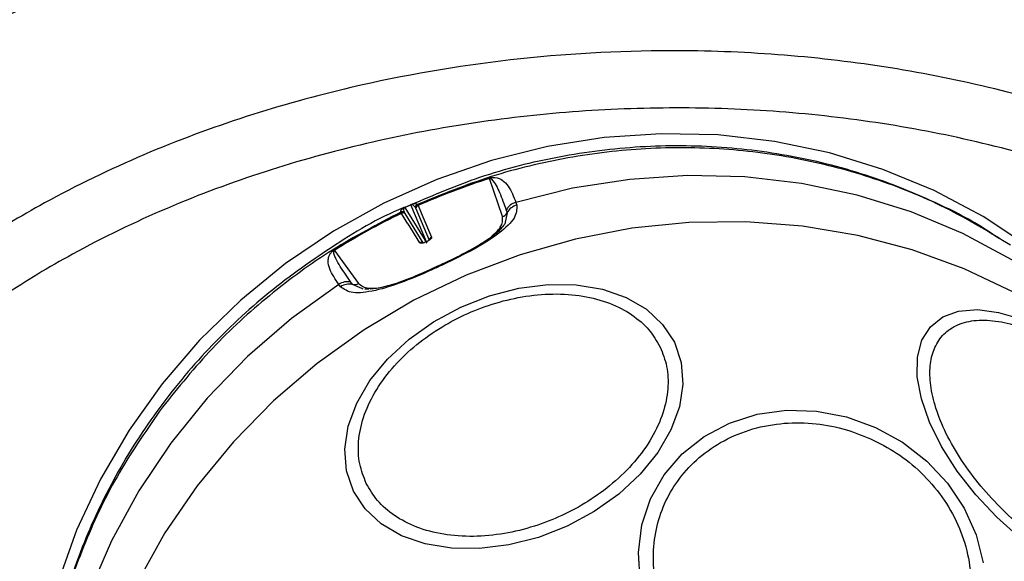
# Model space of a CAD drawing. Units: millimetres. Extents: x 14706 to 21816, y 30848 to 38348.
# Drawn here: x 15599 to 15664, y 34829 to 34865 of the extents above; entities that cross this region are included whole.
import ezdxf

# ---------------------------------------------------------------- set-up
doc = ezdxf.new("R2010")
doc.units = ezdxf.units.MM
doc.header["$LTSCALE"] = 200

msp = doc.modelspace()

# ---------------------------------------------------------------- linework, layer by layer
at = {"color": 7, "linetype": 'Continuous', "lineweight": 25}
for p, q in [((15630.785, 34852.178), (15629.93, 34854.709)), ((15624.697, 34852.958), (15624.31, 34852.778)), ((15625.127, 34852.981), (15625.165, 34852.944)), ((15625.165, 34852.944), (15625.184, 34852.911)), ((15625.184, 34852.911), (15625.504, 34852.162)), ((15631.676, 34853.126), (15631.737, 34852.944)), ((15624.056, 34852.429), (15624.045, 34852.479)), ((15624.072, 34852.395), (15624.056, 34852.429)), ((15624.504, 34851.698), (15624.072, 34852.395)), ((15624.302, 34852.412), (15624.276, 34852.471)), ((15624.318, 34852.384), (15624.302, 34852.412)), ((15624.31, 34852.778), (15625.767, 34850.422)), ((15625.524, 34850.435), (15624.318, 34852.384)), ((15624.984, 34852.799), (15625.018, 34852.744)), ((15625.018, 34852.744), (15625.033, 34852.715)), ((15625.033, 34852.715), (15625.927, 34850.622)), ((15625.504, 34852.162), (15626.078, 34850.818)), ((15631.032, 34852.613), (15631.094, 34852.43)), ((15624.504, 34851.698), (15625.279, 34850.447)), ((15630.749, 34851.478), (15630.348, 34851.066)), ((15619.631, 34849.93), (15621.232, 34847.746)), ((15626.831, 34849.046), (15626.831, 34849.046)), ((15626.339, 34848.818), (15626.339, 34848.818)), ((15620.038, 34847.516), (15619.922, 34847.673)), ((15620.841, 34847.674), (15620.726, 34847.831)), ((15621.54, 34847.349), (15621.445, 34847.393)), ((15621.919, 34847.358), (15621.654, 34847.352)), ((15622.416, 34847.401), (15622.007, 34847.366))]:
    msp.add_line(p, q, dxfattribs=at)
at = {"color": 1, "linetype": 'Continuous', "lineweight": 25}
for p, q in [((15625.745, 34850.505), (15624.697, 34852.958)), ((15631.094, 34852.43), (15630.941, 34851.695)), ((15621.445, 34847.393), (15620.841, 34847.674))]:
    msp.add_line(p, q, dxfattribs=at)
at = {"color": 1, "linetype": 'Continuous', "lineweight": 25, "flags": 128}
for points in [[(15665.722, 34850.166), (15662.686, 34852.181), (15659.451, 34853.904), (15656.045, 34855.318), (15652.498, 34856.411), (15648.841, 34857.175), (15645.107, 34857.601), (15641.328, 34857.686), (15637.537, 34857.43), (15633.768, 34856.835), (15630.054, 34855.905), (15626.427, 34854.65), (15622.92, 34853.08), (15619.563, 34851.209), (15616.386, 34849.054), (15613.416, 34846.633), (15610.679, 34843.967), (15608.201, 34841.081), (15606.002, 34837.999), (15604.102, 34834.748), (15602.518, 34831.358), (15601.263, 34827.857)], [(15677.815, 34835.84), (15677.394, 34836.566), (15675.385, 34839.583), (15673.08, 34842.39), (15670.5, 34844.963), (15667.667, 34847.278), (15664.605, 34849.316), (15661.342, 34851.059), (15657.907, 34852.49), (15654.329, 34853.599), (15650.639, 34854.375), (15646.871, 34854.811), (15643.057, 34854.903), (15639.231, 34854.651), (15635.426, 34854.057), (15631.676, 34853.126)], [(15664.756, 34847.128), (15661.443, 34848.707), (15657.975, 34849.976), (15654.381, 34850.925), (15650.693, 34851.546), (15646.942, 34851.833), (15643.16, 34851.785), (15639.379, 34851.401), (15635.632, 34850.685), (15631.95, 34849.643), (15628.365, 34848.283), (15624.907, 34846.618), (15621.607, 34844.662), (15618.491, 34842.431), (15615.587, 34839.944), (15612.92, 34837.223), (15610.511, 34834.291), (15608.383, 34831.172), (15606.552, 34827.894)], [(15626.831, 34849.046), (15626.831, 34849.044), (15626.831, 34849.042)], [(15619.922, 34847.673), (15616.781, 34845.407), (15613.858, 34842.88), (15611.179, 34840.113), (15608.767, 34837.133), (15606.644, 34833.964), (15604.828, 34830.634), (15603.335, 34827.172), (15602.178, 34823.61), (15601.367, 34819.978), (15600.91, 34816.307), (15600.811, 34812.631), (15601.069, 34808.981), (15601.684, 34805.39), (15602.649, 34801.889), (15603.957, 34798.508), (15604.284, 34797.795)]]:
    msp.add_lwpolyline(points, dxfattribs=at)
at = {"color": 7, "linetype": 'Continuous', "lineweight": 25, "flags": 128}
for points in [[(15620.887, 34833.949), (15620.436, 34835.287), (15620.323, 34836.734), (15620.55, 34838.247), (15621.111, 34839.78), (15621.99, 34841.285), (15623.158, 34842.718), (15624.581, 34844.034), (15626.215, 34845.194), (15628.012, 34846.163), (15629.915, 34846.911), (15631.868, 34847.415), (15633.811, 34847.66), (15635.685, 34847.639), (15637.433, 34847.352), (15639.002, 34846.808), (15640.345, 34846.023), (15641.419, 34845.022), (15642.194, 34843.834), (15642.645, 34842.497), (15642.758, 34841.049), (15642.531, 34839.536), (15641.97, 34838.004), (15641.092, 34836.499), (15639.923, 34835.066), (15638.5, 34833.749), (15636.865, 34832.589), (15635.069, 34831.62), (15633.166, 34830.873), (15631.213, 34830.369), (15629.27, 34830.123), (15627.396, 34830.145), (15625.648, 34830.432), (15624.079, 34830.976), (15622.736, 34831.76), (15621.662, 34832.762), (15620.887, 34833.949)], [(15665.13, 34830.848), (15663.609, 34832.202), (15662.209, 34833.693), (15660.972, 34835.274), (15659.937, 34836.897), (15659.135, 34838.513), (15658.59, 34840.074), (15658.319, 34841.531), (15658.33, 34842.84), (15658.623, 34843.962), (15659.188, 34844.862), (15660.008, 34845.513), (15661.06, 34845.896), (15662.31, 34845.998), (15663.721, 34845.817), (15665.25, 34845.358)], [(15639.928, 34827.997), (15639.81, 34829.869), (15640.042, 34831.701), (15640.616, 34833.439), (15641.515, 34835.03), (15642.712, 34836.425), (15644.17, 34837.581), (15645.845, 34838.465), (15647.686, 34839.048), (15649.638, 34839.314), (15651.64, 34839.254), (15653.632, 34838.87), (15655.554, 34838.173), (15657.347, 34837.185), (15658.956, 34835.936), (15660.333, 34834.464), (15661.436, 34832.813), (15662.232, 34831.034), (15662.695, 34829.181)]]:
    msp.add_lwpolyline(points, dxfattribs=at)
at = {"color": 7, "linetype": 'Continuous', "lineweight": 25}
for centre, radius, start, end in [((15642.959, 34813.143), 43.597, 107.41569, 114.08835), ((15642.98, 34813.103), 43.604, 107.41452, 114.08636), ((15629.683, 34854.586), 0.276, 26.46481, 34.47526), ((15624.553, 34852.886), 0.161, 26.61268, 31.83616), ((15625.272, 34852.712), 0.255, 114.69381, 172.78963), ((15625.283, 34852.678), 0.253, 112.93764, 171.49543), ((15631.946, 34852.127), 1.035, 105.10347, 151.97637), ((15632.008, 34851.944), 1.036, 105.17458, 151.99532), ((15642.983, 34813.078), 43.666, 115.68677, 122.35511), ((15643.006, 34813.033), 43.679, 115.68829, 122.35477), ((15624.163, 34852.2), 0.253, 56.75157, 115.17949), ((15624.185, 34852.173), 0.249, 57.89087, 116.98097), ((15624.066, 34852.655), 0.273, 26.81957, 29.87725), ((15630.638, 34852.673), 0.517, 286.60678, 332.01301), ((15625.391, 34850.224), 0.249, 57.6385, 116.74767), ((15625.564, 34850.891), 0.426, 294.15832, 295.89146), ((15626.177, 34850.586), 0.252, 113.11897, 171.73711), ((15620.412, 34850.329), 0.877, 204.55561, 207.06051), ((15646.044, 34807.005), 46.162, 114.55302, 115.22634), ((15620.506, 34846.832), 1.023, 77.57726, 124.76219), ((15620.621, 34846.674), 1.024, 77.54363, 124.71401), ((15620.952, 34848.173), 0.511, 257.54393, 303.2727)]:
    msp.add_arc(centre, radius, start, end, dxfattribs=at)
at = {"color": 1, "linetype": 'Continuous', "lineweight": 25}
for centre, radius, start, end in [((15626.696, 34848.931), 0.178, 20.52914, 40.60339), ((15626.151, 34848.675), 0.237, 22.30136, 37.29791)]:
    msp.add_arc(centre, radius, start, end, dxfattribs=at)
at = {"color": 7, "linetype": 'Continuous', "lineweight": 25}
for points, knots in [([(15674.702, 34865.117), (15673.687, 34865.676), (15670.852, 34867.238), (15665.907, 34869.203), (15660.026, 34871.105), (15653.12, 34872.732), (15645.152, 34873.895), (15636.095, 34874.315), (15626.977, 34873.857), (15618.877, 34872.662), (15611.868, 34871.01), (15605.926, 34869.16), (15600.473, 34866.999), (15595.421, 34864.541), (15590.711, 34861.801), (15585.976, 34858.468), (15581.907, 34854.911), (15578.532, 34851.286), (15575.829, 34847.756), (15573.664, 34844.167), (15572.028, 34840.618), (15570.874, 34837.195), (15570.075, 34833.597), (15569.92, 34831.145), (15569.842, 34829.908)], [0, 0, 0, 0, 0.028115, 0.078535, 0.127844, 0.176306, 0.247642, 0.318567, 0.389791, 0.461464, 0.50938, 0.557266, 0.605875, 0.645259, 0.687371, 0.732037, 0.7794, 0.812753, 0.84755, 0.883522, 0.91145, 0.940283, 0.969873, 1, 1, 1, 1]), ([(15694.466, 34846.388), (15694.459, 34846.403), (15693.83, 34847.858), (15692.005, 34850.541), (15689.001, 34854.392), (15685.366, 34857.946), (15680.795, 34861.571), (15675.187, 34865.045), (15668.492, 34868.187), (15661.222, 34870.709), (15653.379, 34872.585), (15645.055, 34873.751), (15636.456, 34874.147), (15627.811, 34873.751), (15619.351, 34872.585), (15611.289, 34870.709), (15603.726, 34868.187), (15596.664, 34865.045), (15590.652, 34861.57), (15585.655, 34857.947), (15581.621, 34854.386), (15578.111, 34850.562), (15575.182, 34846.534), (15572.87, 34842.364), (15571.211, 34838.121), (15570.148, 34833.871), (15569.958, 34831.045), (15569.865, 34829.652)], [0, 0, 0, 0, 0.00034, 0.032079, 0.064991, 0.098999, 0.133944, 0.181587, 0.229838, 0.279681, 0.332186, 0.38661, 0.442043, 0.497474, 0.5519, 0.604405, 0.654246, 0.702498, 0.750141, 0.785085, 0.819094, 0.852006, 0.883745, 0.914313, 0.943787, 0.972297, 1, 1, 1, 1]), ([(15701.005, 34817.964), (15701.065, 34819.62), (15701.187, 34822.941), (15700.208, 34827.793), (15698.467, 34832.387), (15696.004, 34836.638), (15692.963, 34840.502), (15689.46, 34843.972), (15685.576, 34847.049), (15680.94, 34850.043), (15675.49, 34852.836), (15669.221, 34855.268), (15662.704, 34857.137), (15656.007, 34858.448), (15649.199, 34859.229), (15642.319, 34859.484), (15635.426, 34859.22), (15628.555, 34858.438), (15621.728, 34857.121), (15615.017, 34855.263), (15608.469, 34852.82), (15602.681, 34850.027), (15597.693, 34847.027), (15593.464, 34843.943), (15589.577, 34840.497), (15586.089, 34836.637), (15583.137, 34832.39), (15580.858, 34827.804), (15579.315, 34822.947), (15579.047, 34819.628), (15578.913, 34817.964)], [0, 0, 0, 0, 0.031188, 0.062524, 0.093696, 0.124995, 0.156319, 0.187497, 0.218734, 0.250102, 0.291459, 0.333306, 0.375117, 0.416761, 0.458701, 0.500377, 0.542007, 0.583649, 0.62513, 0.667023, 0.708478, 0.750137, 0.781817, 0.812519, 0.843816, 0.874989, 0.906221, 0.9375, 0.96867, 1, 1, 1, 1]), ([(15663.775, 34850.698), (15663.447, 34850.925), (15662.021, 34851.911), (15659.376, 34853.213), (15655.372, 34854.872), (15650.706, 34856.156), (15645.351, 34856.892), (15639.931, 34856.923), (15634.533, 34856.237), (15629.412, 34854.968), (15626.24, 34853.613), (15624.746, 34852.974)], [0, 0, 0, 0, 0.029376, 0.12778, 0.220181, 0.354065, 0.486287, 0.618403, 0.750432, 0.882396, 1, 1, 1, 1]), ([(15664.517, 34850.273), (15663.093, 34851.143), (15660.247, 34852.883), (15655.539, 34854.771), (15650.608, 34856.087), (15645.5, 34856.759), (15640.307, 34856.795), (15635.121, 34856.174), (15630.003, 34854.962), (15626.752, 34853.641), (15625.127, 34852.981)], [0, 0, 0, 0, 0.125002, 0.25, 0.375, 0.500002, 0.624999, 0.749999, 0.875, 1, 1, 1, 1]), ([(15629.91, 34854.742), (15629.925, 34854.746), (15629.954, 34854.755), (15630.016, 34854.769), (15630.141, 34854.789), (15630.502, 34854.779), (15630.827, 34854.584), (15631.305, 34854.093), (15631.528, 34853.512), (15631.676, 34853.126)], [0, 0, 0, 0, 0.005901, 0.011943, 0.025413, 0.062424, 0.249599, 0.499759, 1, 1, 1, 1]), ([(15629.93, 34854.709), (15629.931, 34854.709), (15629.935, 34854.71), (15629.941, 34854.712), (15629.955, 34854.714), (15630.022, 34854.707), (15630.306, 34854.418), (15630.622, 34853.746), (15630.889, 34853.01), (15631.032, 34852.613)], [0, 0, 0, 0, 0.000685, 0.001394, 0.002877, 0.006654, 0.044007, 0.484392, 1, 1, 1, 1]), ([(15624.406, 34852.839), (15624.35, 34852.817), (15624.28, 34852.789), (15622.518, 34852.089), (15619.37, 34850.16), (15614.926, 34846.991), (15610.971, 34843.221), (15607.535, 34839.013), (15604.717, 34834.455), (15602.984, 34830.611), (15601.939, 34827.587), (15601.261, 34825.208), (15600.643, 34822.258), (15600.19, 34818.796), (15600.199, 34816.316), (15600.203, 34815.05)], [0, 0, 0, 0, 0.003705, 0.004713, 0.118158, 0.231617, 0.345115, 0.458679, 0.572302, 0.683207, 0.726364, 0.777189, 0.841368, 0.918988, 1, 1, 1, 1]), ([(15624.303, 34852.791), (15624.367, 34852.821), (15624.496, 34852.881), (15624.625, 34852.941), (15624.69, 34852.97)], [0, 0, 0, 0, 0.499964, 1, 1, 1, 1]), ([(15624.69, 34852.97), (15624.702, 34852.976), (15624.725, 34852.986), (15624.769, 34853.004), (15624.834, 34853.028), (15624.923, 34853.051), (15625.035, 34853.051), (15625.09, 34853.009), (15625.127, 34852.981)], [0, 0, 0, 0, 0.031189, 0.062123, 0.124843, 0.25109, 0.501702, 1, 1, 1, 1]), ([(15624.697, 34852.958), (15624.7, 34852.959), (15624.706, 34852.962), (15624.718, 34852.966), (15624.74, 34852.972), (15624.825, 34852.976), (15624.894, 34852.915), (15624.951, 34852.842), (15624.984, 34852.799)], [0, 0, 0, 0, 0.008855, 0.017972, 0.038024, 0.087834, 0.462823, 1, 1, 1, 1]), ([(15625.127, 34852.981), (15625.109, 34852.972), (15625.074, 34852.952), (15625.032, 34852.908), (15624.999, 34852.857), (15624.989, 34852.818), (15624.984, 34852.799)], [0, 0, 0, 0, 0.246546, 0.499956, 0.753773, 1, 1, 1, 1]), ([(15631.737, 34852.944), (15631.735, 34852.669), (15631.732, 34852.12), (15630.644, 34851.093), (15628.97, 34850.011), (15627.566, 34849.333), (15626.862, 34848.993)], [0, 0, 0, 0, 0.25015, 0.499823, 0.749462, 1, 1, 1, 1]), ([(15624.045, 34852.479), (15622.511, 34851.677), (15619.444, 34850.072), (15615.261, 34846.992), (15611.429, 34843.51), (15609.282, 34840.846), (15608.209, 34839.514)], [0, 0, 0, 0, 0.250005, 0.499998, 0.750003, 1, 1, 1, 1]), ([(15624.045, 34852.479), (15624.042, 34852.523), (15624.036, 34852.588), (15624.098, 34852.668), (15624.169, 34852.72), (15624.227, 34852.753), (15624.268, 34852.774), (15624.291, 34852.785), (15624.303, 34852.791)], [0, 0, 0, 0, 0.499317, 0.750307, 0.875993, 0.938268, 0.968854, 1, 1, 1, 1]), ([(15624.276, 34852.471), (15624.258, 34852.479), (15624.222, 34852.496), (15624.162, 34852.505), (15624.101, 34852.501), (15624.064, 34852.486), (15624.045, 34852.479)], [0, 0, 0, 0, 0.246939, 0.499976, 0.754143, 1, 1, 1, 1]), ([(15624.276, 34852.471), (15624.257, 34852.521), (15624.228, 34852.594), (15624.228, 34852.682), (15624.249, 34852.729), (15624.272, 34852.754), (15624.29, 34852.767), (15624.301, 34852.774), (15624.307, 34852.776), (15624.31, 34852.778)], [0, 0, 0, 0, 0.5379923, 0.7957975, 0.9133288, 0.9623947, 0.9822367, 0.9911645, 1, 1, 1, 1]), ([(15630.975, 34851.734), (15630.829, 34851.542), (15630.533, 34851.156), (15629.58, 34850.477), (15628.331, 34849.754), (15627.334, 34849.284), (15626.831, 34849.046)], [0, 0, 0, 0, 0.2415729, 0.4884849, 0.7414027, 1, 1, 1, 1]), ([(15625.739, 34850.502), (15625.687, 34850.481), (15625.584, 34850.437), (15625.44, 34850.406), (15625.327, 34850.406), (15625.295, 34850.433), (15625.279, 34850.447)], [0, 0, 0, 0, 0.2504398, 0.4996072, 0.7489941, 1, 1, 1, 1]), ([(15626.078, 34850.818), (15626.08, 34850.797), (15626.083, 34850.757), (15626.014, 34850.672), (15625.899, 34850.584), (15625.8, 34850.533), (15625.75, 34850.508)], [0, 0, 0, 0, 0.250502, 0.499562, 0.749188, 1, 1, 1, 1]), ([(15619.922, 34847.673), (15619.69, 34848.02), (15619.341, 34848.541), (15619.194, 34849.138), (15619.233, 34849.477), (15619.329, 34849.687), (15619.431, 34849.819), (15619.524, 34849.902), (15619.575, 34849.94), (15619.601, 34849.957), (15619.614, 34849.965)], [0, 0, 0, 0, 0.499222, 0.749141, 0.873973, 0.936779, 0.974339, 0.987972, 0.994067, 1, 1, 1, 1]), ([(15620.726, 34847.831), (15620.479, 34848.177), (15620.109, 34848.696), (15619.763, 34849.295), (15619.628, 34849.605), (15619.587, 34849.766), (15619.585, 34849.851), (15619.597, 34849.893), (15619.611, 34849.915), (15619.621, 34849.924), (15619.627, 34849.928), (15619.629, 34849.93), (15619.631, 34849.93)], [0, 0, 0, 0, 0.513663, 0.769466, 0.894757, 0.955029, 0.982231, 0.993197, 0.997072, 0.998603, 0.999302, 1, 1, 1, 1]), ([(15626.836, 34849.036), (15626.67, 34848.967), (15626.503, 34848.898), (15626.34, 34848.819), (15626.339, 34848.818)], [0, 0, 0, 0, 0.994613, 1, 1, 1, 1]), ([(15626.37, 34848.765), (15625.654, 34848.446), (15624.225, 34847.809), (15622.279, 34847.212), (15620.736, 34847.019), (15620.271, 34847.35), (15620.038, 34847.516)], [0, 0, 0, 0, 0.250515, 0.500122, 0.749693, 1, 1, 1, 1]), ([(15626.339, 34848.818), (15625.824, 34848.584), (15624.804, 34848.121), (15623.431, 34847.617), (15622.737, 34847.469), (15622.416, 34847.401)], [0, 0, 0, 0, 0.354987, 0.701779, 1, 1, 1, 1]), ([(15621.742, 34834.46), (15621.577, 34834.881), (15621.236, 34835.748), (15621.177, 34837.241), (15621.498, 34838.852), (15622.25, 34840.505), (15623.39, 34842.094), (15624.838, 34843.524), (15626.483, 34844.724), (15628.249, 34845.683), (15630.125, 34846.413), (15632.116, 34846.9), (15634.165, 34847.093), (15636.144, 34846.952), (15637.93, 34846.475), (15639.409, 34845.7), (15640.554, 34844.71), (15641.026, 34843.904), (15641.254, 34843.513)], [0, 0, 0, 0, 0.058257, 0.120004, 0.184321, 0.249999, 0.315679, 0.379996, 0.441744, 0.499998, 0.558255, 0.620004, 0.684318, 0.750002, 0.815679, 0.879998, 0.941742, 1, 1, 1, 1]), ([(15666.887, 34830.346), (15666.372, 34830.712), (15665.311, 34831.464), (15663.773, 34832.874), (15662.325, 34834.478), (15661.072, 34836.216), (15660.097, 34837.974), (15659.452, 34839.648), (15659.146, 34841.146), (15659.15, 34842.438), (15659.445, 34843.538), (15660.049, 34844.43), (15660.98, 34845.055), (15662.211, 34845.345), (15663.672, 34845.276), (15665.268, 34844.854), (15666.894, 34844.158), (15667.966, 34843.491), (15668.486, 34843.167)], [0, 0, 0, 0, 0.058255, 0.120004, 0.184319, 0.249997, 0.315677, 0.379992, 0.441739, 0.500001, 0.558257, 0.620006, 0.684322, 0.75, 0.815678, 0.879994, 0.941741, 1, 1, 1, 1]), ([(15641.254, 34843.513), (15641.42, 34843.092), (15641.761, 34842.225), (15641.82, 34840.732), (15641.499, 34839.121), (15640.747, 34837.468), (15639.607, 34835.879), (15638.158, 34834.449), (15636.513, 34833.249), (15634.748, 34832.29), (15632.872, 34831.56), (15630.88, 34831.073), (15628.832, 34830.88), (15626.852, 34831.021), (15625.067, 34831.497), (15623.587, 34832.273), (15622.442, 34833.263), (15621.971, 34834.069), (15621.742, 34834.46)], [0, 0, 0, 0, 0.058262, 0.120009, 0.184321, 0.250001, 0.315681, 0.379997, 0.441744, 0.499998, 0.558261, 0.620003, 0.684317, 0.75, 0.81568, 0.879994, 0.941737, 1, 1, 1, 1]), ([(15647.456, 34819.87), (15646.871, 34820.169), (15645.666, 34820.786), (15644.057, 34822.102), (15642.66, 34823.708), (15641.599, 34825.56), (15640.948, 34827.54), (15640.735, 34829.525), (15640.934, 34831.399), (15641.491, 34833.113), (15642.384, 34834.675), (15643.632, 34836.073), (15645.238, 34837.234), (15647.132, 34838.06), (15649.203, 34838.491), (15651.317, 34838.505), (15653.359, 34838.165), (15654.615, 34837.666), (15655.225, 34837.424)], [0, 0, 0, 0, 0.058262, 0.120006, 0.184324, 0.250001, 0.315682, 0.379994, 0.441743, 0.500001, 0.558259, 0.620006, 0.684325, 0.750003, 0.815681, 0.879994, 0.941744, 1, 1, 1, 1]), ([(15655.225, 34837.424), (15655.81, 34837.124), (15657.015, 34836.508), (15658.624, 34835.191), (15660.021, 34833.586), (15661.082, 34831.734), (15661.733, 34829.754), (15661.947, 34827.768), (15661.747, 34825.895), (15661.19, 34824.18), (15660.297, 34822.619), (15659.049, 34821.221), (15657.443, 34820.06), (15655.549, 34819.234), (15653.478, 34818.803), (15651.364, 34818.789), (15649.322, 34819.128), (15648.066, 34819.628), (15647.456, 34819.87)], [0, 0, 0, 0, 0.058262, 0.120006, 0.184324, 0.250001, 0.315682, 0.379995, 0.441744, 0.500001, 0.55826, 0.620007, 0.684325, 0.750003, 0.815681, 0.879994, 0.941744, 1, 1, 1, 1])]:
    msp.add_open_spline(points, degree=3, knots=knots, dxfattribs=at)
at = {"color": 1, "linetype": 'Continuous', "lineweight": 25}
for points, knots in [([(15700.008, 34835.538), (15699.345, 34836.77), (15697.85, 34839.546), (15694.758, 34843.366), (15691.051, 34847.067), (15686.942, 34850.316), (15682.056, 34853.475), (15676.351, 34856.393), (15669.821, 34858.923), (15663.065, 34860.86), (15656.129, 34862.215), (15649.086, 34863.023), (15640.809, 34863.329), (15631.303, 34862.789), (15621.857, 34861.163), (15613.734, 34858.916), (15606.913, 34856.374), (15600.876, 34853.461), (15595.633, 34850.31), (15591.16, 34847.056), (15587.003, 34843.368), (15583.265, 34839.231), (15580.077, 34834.641), (15577.596, 34829.644), (15575.903, 34824.318), (15575.609, 34820.668), (15575.462, 34818.834)], [0, 0, 0, 0, 0.028275, 0.063695, 0.098682, 0.133509, 0.168294, 0.214389, 0.260034, 0.305721, 0.351492, 0.397089, 0.442502, 0.510557, 0.578685, 0.624262, 0.670052, 0.716105, 0.750626, 0.785471, 0.820591, 0.85584, 0.891462, 0.927444, 0.96356, 1, 1, 1, 1]), ([(15630.041, 34850.842), (15630.276, 34851.057), (15630.827, 34851.562), (15630.8, 34851.953), (15630.785, 34852.178)], [0, 0, 0, 0, 0.425679, 1, 1, 1, 1]), ([(15621.232, 34847.746), (15621.411, 34847.597), (15621.716, 34847.342), (15622.464, 34847.445), (15622.774, 34847.487)], [0, 0, 0, 0, 0.585909, 1, 1, 1, 1]), ([(15608.209, 34839.514), (15607.218, 34838.088), (15605.236, 34835.236), (15603.002, 34830.575), (15601.34, 34825.728), (15600.41, 34820.753), (15600.049, 34817.159), (15600.201, 34815.275), (15600.22, 34815.046)], [0, 0, 0, 0, 0.194628, 0.389258, 0.583887, 0.778515, 0.973145, 1, 1, 1, 1])]:
    msp.add_open_spline(points, degree=3, knots=knots, dxfattribs=at)

doc.saveas('drawing.dxf')
